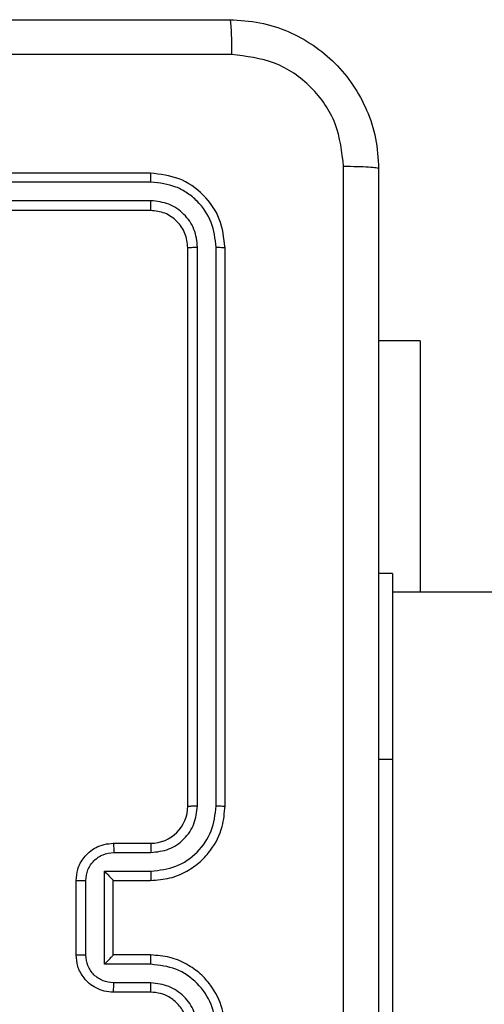
# Model space of a CAD drawing. Units: millimetres. Extents: x -4534 to 397022, y -3372 to 5200.
# Drawn here: x 542 to 567, y 3349 to 3402 of the extents above; entities that cross this region are included whole.
import ezdxf

# ---------------------------------------------------------------- set-up
doc = ezdxf.new("R2010")
doc.units = ezdxf.units.MM
doc.layers.add('Opvangzone', color=7, linetype='Continuous', true_color=0x00a19a)
doc.layers.add('Toestel 2D', color=7, linetype='Continuous', lineweight=20)

# ---------------------------------------------------------------- blocks, each defined once
blk = doc.blocks.new('wd1466')
at = {"color": 7, "linetype": 'Continuous', "lineweight": 25}
for p, q in [((-463.2387, -58.4455), (-466.2387, -58.4455)), ((-463.2364, -58.4929), (-466.2384, -58.493)), ((-463.2364, -58.593), (-466.2384, -58.593)), ((-463.2387, -58.6455), (-466.2387, -58.6455)), ((-463.0387, -61.8455), (-463.0387, -58.8455)), ((-462.9863, -61.8451), (-462.9862, -58.8432)), ((-462.8862, -61.8451), (-462.8861, -58.8432)), ((-462.8387, -61.8455), (-462.8387, -58.8455)), ((-461.7901, -59.3455), (-462.0137, -59.3455)), ((-461.7901, -59.3455), (-461.7901, -60.6955)), ((-461.9387, -60.5955), (-462.0137, -60.5955)), ((-461.9387, -60.5955), (-461.9387, -61.5955)), ((-397.8137, -60.6955), (-461.9387, -60.6955)), ((-461.9387, -61.5955), (-461.9387, -63.5955)), ((-463.4387, -62.0455), (-463.2387, -62.0455)), ((-463.4366, -62.0953), (-463.2364, -62.0953)), ((-463.4866, -62.1954), (-463.2364, -62.1954)), ((-463.4866, -62.6957), (-463.4866, -62.1954)), ((-463.6387, -62.6455), (-463.6387, -62.2455)), ((-463.5867, -62.6456), (-463.5867, -62.2454)), ((-463.4387, -62.2455), (-463.2387, -62.2455)), ((-463.4387, -62.2455), (-463.4387, -62.2455)), ((-463.4387, -62.6455), (-463.4387, -62.2455)), ((-463.2387, -62.6455), (-463.4387, -62.6455)), ((-463.4387, -62.6455), (-463.4387, -62.6456)), ((-463.2364, -62.6957), (-463.4866, -62.6957)), ((-463.2387, -62.8455), (-463.4387, -62.8455)), ((-463.2364, -62.7957), (-463.4366, -62.7957))]:
    blk.add_line(p, q, dxfattribs=at)
at = {"color": 8, "linetype": 'Continuous', "lineweight": 25}
blk.add_line((-461.9387, -61.5955), (-462.0137, -61.5955), dxfattribs=at)
at = {"color": 7, "linetype": 'Continuous', "lineweight": 25}
blk.add_arc((-463.2387, -61.8455), 0.2, 270.0031, 359.9976, dxfattribs=at)
for points, knots in [([(-470.8637, -57.6205), (-469.9698, -57.6205), (-468.1816, -57.6205), (-465.4959, -57.6205), (-463.7077, -57.6205), (-462.8137, -57.6205)], [0, 0, 0, 0, 0.333296, 0.666702, 1, 1, 1, 1]), ([(-462.8137, -57.6205), (-462.8124, -57.6233), (-462.8097, -57.6289), (-462.8062, -57.6717), (-462.8037, -57.7335), (-462.8033, -57.7833), (-462.803, -57.8082)], [0, 0, 0, 0, 0.250408, 0.500135, 0.75006, 1, 1, 1, 1]), ([(-462.8137, -57.6205), (-462.7592, -57.6238), (-462.6515, -57.6302), (-462.4514, -57.6951), (-462.2337, -57.8406), (-462.0882, -58.0583), (-462.0234, -58.2585), (-462.017, -58.366), (-462.0137, -58.4205)], [0, 0, 0, 0, 0.130552, 0.257574, 0.500021, 0.742668, 0.869632, 1, 1, 1, 1]), ([(-462.803, -57.8082), (-463.4753, -57.8082), (-464.8198, -57.8083), (-466.1658, -57.8083), (-466.8387, -57.8083)], [0, 0, 0, 0, 0.500008, 1, 1, 1, 1]), ([(-462.2014, -58.4098), (-462.2105, -58.3311), (-462.2286, -58.1736), (-462.3676, -57.9744), (-462.5669, -57.8359), (-462.7243, -57.8174), (-462.803, -57.8082)], [0, 0, 0, 0, 0.249953, 0.500057, 0.749965, 1, 1, 1, 1]), ([(-463.2364, -58.4929), (-463.2364, -58.4859), (-463.2366, -58.4719), (-463.2372, -58.4563), (-463.2379, -58.4472), (-463.2385, -58.4461), (-463.2387, -58.4455)], [0, 0, 0, 0, 0.279833, 0.559107, 0.779545, 1, 1, 1, 1]), ([(-462.8387, -58.8455), (-462.8448, -58.7931), (-462.8568, -58.6883), (-462.9493, -58.556), (-463.0816, -58.4635), (-463.1863, -58.4515), (-463.2387, -58.4455)], [0, 0, 0, 0, 0.250153, 0.500137, 0.75004, 1, 1, 1, 1]), ([(-462.2014, -66.4813), (-462.2015, -65.5848), (-462.2015, -63.7919), (-462.2015, -61.0991), (-462.2015, -59.3063), (-462.2014, -58.4098)], [0, 0, 0, 0, 0.333336, 0.666664, 1, 1, 1, 1]), ([(-462.0137, -58.4205), (-462.0167, -58.4192), (-462.0225, -58.4165), (-462.0648, -58.413), (-462.1266, -58.4105), (-462.1765, -58.41), (-462.2014, -58.4098)], [0, 0, 0, 0, 0.249922, 0.499853, 0.749584, 1, 1, 1, 1]), ([(-462.0137, -58.4205), (-462.0137, -59.3145), (-462.0137, -61.1027), (-462.0137, -63.7883), (-462.0137, -65.5766), (-462.0137, -66.4705)], [0, 0, 0, 0, 0.333296, 0.666701, 1, 1, 1, 1]), ([(-462.8861, -58.8432), (-462.8917, -58.7975), (-462.9027, -58.7061), (-462.9699, -58.6085), (-463.0403, -58.5503), (-463.1215, -58.5059), (-463.1905, -58.4981), (-463.2364, -58.4929)], [0, 0, 0, 0, 0.249616, 0.499214, 0.623811, 0.749847, 1, 1, 1, 1]), ([(-463.2387, -58.6455), (-463.2384, -58.6445), (-463.2377, -58.6424), (-463.2369, -58.6283), (-463.2364, -58.6109), (-463.2364, -58.599), (-463.2364, -58.593)], [0, 0, 0, 0, 0.279822, 0.559007, 0.779452, 1, 1, 1, 1]), ([(-462.9862, -58.8432), (-462.9899, -58.8104), (-462.9955, -58.7611), (-463.0272, -58.7031), (-463.0688, -58.6528), (-463.1385, -58.6048), (-463.2038, -58.5969), (-463.2364, -58.593)], [0, 0, 0, 0, 0.250156, 0.376168, 0.50077, 0.750371, 1, 1, 1, 1]), ([(-463.0387, -58.8455), (-463.0417, -58.8193), (-463.0478, -58.7669), (-463.094, -58.7008), (-463.1602, -58.6545), (-463.2125, -58.6485), (-463.2387, -58.6455)], [0, 0, 0, 0, 0.250209, 0.500125, 0.749985, 1, 1, 1, 1]), ([(-463.0387, -58.8455), (-463.0377, -58.8452), (-463.0356, -58.8445), (-463.0215, -58.8437), (-463.0041, -58.8432), (-462.9922, -58.8432), (-462.9862, -58.8432)], [0, 0, 0, 0, 0.279812, 0.558931, 0.779376, 1, 1, 1, 1]), ([(-462.8861, -58.8432), (-462.8791, -58.8432), (-462.8651, -58.8433), (-462.8496, -58.844), (-462.8404, -58.8447), (-462.8393, -58.8453), (-462.8387, -58.8455)], [0, 0, 0, 0, 0.279902, 0.559096, 0.779555, 1, 1, 1, 1]), ([(-463.2387, -62.2455), (-463.2036, -62.2429), (-463.1358, -62.2377), (-463.0446, -62.1992), (-462.9708, -62.1468), (-462.9007, -62.0688), (-462.8486, -61.9666), (-462.8417, -61.8825), (-462.8387, -61.8455)], [0, 0, 0, 0, 0.167928, 0.323657, 0.467184, 0.598487, 0.82351, 1, 1, 1, 1]), ([(-463.2364, -62.1954), (-463.1905, -62.19), (-463.0989, -62.1794), (-462.983, -62.0986), (-462.9029, -61.9825), (-462.8918, -61.8909), (-462.8862, -61.8451)], [0, 0, 0, 0, 0.250452, 0.500139, 0.750091, 1, 1, 1, 1]), ([(-463.2364, -62.0953), (-463.2036, -62.0915), (-463.1382, -62.0839), (-463.0554, -62.0262), (-462.9982, -61.9433), (-462.9902, -61.8778), (-462.9863, -61.8451)], [0, 0, 0, 0, 0.25045, 0.500136, 0.750091, 1, 1, 1, 1]), ([(-463.0387, -61.8455), (-463.0385, -61.8455), (-463.0381, -61.8454), (-463.0349, -61.8454), (-463.03, -61.8453), (-463.0234, -61.8452), (-463.0154, -61.8452), (-463.0062, -61.8452), (-462.9964, -61.8451), (-462.9896, -61.8451), (-462.9863, -61.8451)], [0, 0, 0, 0, 0.125092, 0.250236, 0.375262, 0.500067, 0.624786, 0.749841, 0.874898, 1, 1, 1, 1]), ([(-462.8862, -61.8451), (-462.8799, -61.8451), (-462.8673, -61.8452), (-462.8517, -61.8452), (-462.8409, -61.8454), (-462.8395, -61.8455), (-462.8387, -61.8455)], [0, 0, 0, 0, 0.250115, 0.500012, 0.74982, 1, 1, 1, 1]), ([(-463.6387, -62.2455), (-463.637, -62.2254), (-463.633, -62.1811), (-463.6044, -62.1289), (-463.5681, -62.091), (-463.5316, -62.0666), (-463.4876, -62.049), (-463.4553, -62.0467), (-463.4387, -62.0455)], [0, 0, 0, 0, 0.1922485, 0.422505, 0.5524994, 0.6920812, 0.8412453, 1, 1, 1, 1]), ([(-463.4387, -62.0455), (-463.4384, -62.0465), (-463.4378, -62.0484), (-463.4371, -62.0616), (-463.4366, -62.0781), (-463.4366, -62.0896), (-463.4366, -62.0953)], [0, 0, 0, 0, 0.279844, 0.559061, 0.779495, 1, 1, 1, 1]), ([(-463.2387, -62.0455), (-463.2384, -62.0463), (-463.2378, -62.0479), (-463.2371, -62.0592), (-463.2365, -62.0757), (-463.2365, -62.0888), (-463.2364, -62.0953)], [0, 0, 0, 0, 0.250159, 0.500002, 0.749828, 1, 1, 1, 1]), ([(-463.5867, -62.2454), (-463.5843, -62.2258), (-463.5795, -62.1865), (-463.5452, -62.1368), (-463.4955, -62.1021), (-463.4562, -62.0976), (-463.4366, -62.0953)], [0, 0, 0, 0, 0.2499, 0.499834, 0.749525, 1, 1, 1, 1]), ([(-463.4866, -62.1954), (-463.4811, -62.2009), (-463.4701, -62.2119), (-463.457, -62.2254), (-463.448, -62.2349), (-463.4428, -62.2406), (-463.4394, -62.2443), (-463.439, -62.2451), (-463.4387, -62.2455)], [0, 0, 0, 0, 0.251452, 0.50247, 0.646467, 0.775668, 0.892489, 1, 1, 1, 1]), ([(-463.2364, -62.1954), (-463.2365, -62.2019), (-463.2365, -62.215), (-463.2371, -62.2317), (-463.2378, -62.2432), (-463.2384, -62.2447), (-463.2387, -62.2455)], [0, 0, 0, 0, 0.250177, 0.499987, 0.749806, 1, 1, 1, 1]), ([(-463.6387, -62.2455), (-463.6385, -62.2455), (-463.6381, -62.2455), (-463.6349, -62.2455), (-463.6301, -62.2455), (-463.6236, -62.2454), (-463.6156, -62.2454), (-463.6065, -62.2454), (-463.5968, -62.2454), (-463.59, -62.2454), (-463.5867, -62.2454)], [0, 0, 0, 0, 0.125051, 0.25025, 0.375232, 0.500026, 0.624725, 0.749786, 0.87494, 1, 1, 1, 1]), ([(-463.6387, -62.6455), (-463.6385, -62.6455), (-463.6381, -62.6456), (-463.6349, -62.6456), (-463.6301, -62.6456), (-463.6236, -62.6456), (-463.6156, -62.6456), (-463.6065, -62.6456), (-463.5968, -62.6456), (-463.59, -62.6456), (-463.5867, -62.6456)], [0, 0, 0, 0, 0.125054, 0.250185, 0.375235, 0.500032, 0.624734, 0.749799, 0.874937, 1, 1, 1, 1]), ([(-463.4387, -62.8455), (-463.4553, -62.8443), (-463.4874, -62.842), (-463.5313, -62.8246), (-463.5679, -62.8002), (-463.6042, -62.7625), (-463.633, -62.7101), (-463.6369, -62.6658), (-463.6387, -62.6455)], [0, 0, 0, 0, 0.158211, 0.307023, 0.446366, 0.576281, 0.806845, 1, 1, 1, 1]), ([(-463.4366, -62.7957), (-463.4562, -62.7935), (-463.4955, -62.7889), (-463.5452, -62.7543), (-463.5795, -62.7045), (-463.5843, -62.6653), (-463.5867, -62.6456)], [0, 0, 0, 0, 0.250475, 0.500165, 0.750099, 1, 1, 1, 1]), ([(-463.4866, -62.6957), (-463.4811, -62.6902), (-463.4701, -62.6791), (-463.457, -62.6656), (-463.448, -62.6562), (-463.4427, -62.6505), (-463.4394, -62.6467), (-463.4389, -62.6459), (-463.4387, -62.6456)], [0, 0, 0, 0, 0.2514764, 0.5025286, 0.6465068, 0.7757246, 0.8925141, 1, 1, 1, 1]), ([(-463.2364, -62.6957), (-463.2365, -62.6891), (-463.2365, -62.676), (-463.2371, -62.6594), (-463.2378, -62.6479), (-463.2384, -62.6463), (-463.2387, -62.6455)], [0, 0, 0, 0, 0.250179, 0.500037, 0.749822, 1, 1, 1, 1]), ([(-462.8387, -63.0455), (-462.8418, -63.0083), (-462.8487, -62.9239), (-462.9012, -62.8215), (-462.9714, -62.7437), (-463.0452, -62.6915), (-463.1362, -62.6533), (-463.2037, -62.6482), (-463.2387, -62.6455)], [0, 0, 0, 0, 0.177608, 0.403007, 0.534212, 0.677464, 0.832735, 1, 1, 1, 1]), ([(-462.8862, -63.0459), (-462.8918, -63.0001), (-462.9029, -62.9085), (-462.983, -62.7924), (-463.0989, -62.7117), (-463.1905, -62.701), (-463.2364, -62.6957)], [0, 0, 0, 0, 0.249901, 0.499847, 0.74955, 1, 1, 1, 1]), ([(-463.4387, -62.8455), (-463.4384, -62.8446), (-463.4378, -62.8426), (-463.4371, -62.8294), (-463.4366, -62.813), (-463.4366, -62.8015), (-463.4366, -62.7957)], [0, 0, 0, 0, 0.27985, 0.559095, 0.779494, 1, 1, 1, 1]), ([(-463.2387, -62.8455), (-463.2384, -62.8448), (-463.2378, -62.8432), (-463.2371, -62.8318), (-463.2365, -62.8153), (-463.2365, -62.8023), (-463.2364, -62.7957)], [0, 0, 0, 0, 0.250184, 0.500003, 0.749841, 1, 1, 1, 1]), ([(-463.0387, -63.0455), (-463.0416, -63.0199), (-463.047, -62.9718), (-463.0861, -62.9107), (-463.1337, -62.8722), (-463.1865, -62.8497), (-463.2204, -62.847), (-463.2387, -62.8455)], [0, 0, 0, 0, 0.24444, 0.457347, 0.675453, 0.824542, 1, 1, 1, 1]), ([(-462.9863, -63.0459), (-462.9901, -63.0131), (-462.9977, -62.9476), (-463.0555, -62.8648), (-463.1384, -62.8077), (-463.2038, -62.7997), (-463.2364, -62.7957)], [0, 0, 0, 0, 0.250436, 0.500126, 0.750058, 1, 1, 1, 1])]:
    blk.add_open_spline(points, degree=3, knots=knots, dxfattribs=at)
blk = doc.blocks.new('VPL-05-WD1466')
at = {"layer": 'Toestel 2D', "color": 0, "xscale": 10, "yscale": 10, "zscale": 10}
blk.add_blockref('wd1466', (5181.659, 3978.046), dxfattribs=at)

msp = doc.modelspace()

# ---------------------------------------------------------------- block references
at = {"layer": 'Opvangzone'}
msp.add_blockref('VPL-05-WD1466', (0, 0), dxfattribs=at)

doc.saveas('drawing.dxf')
